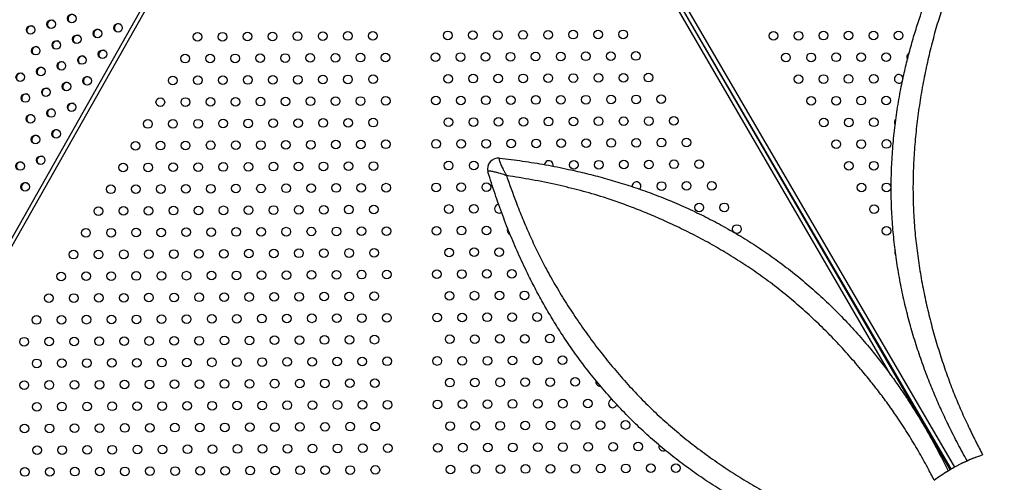
# Model space of a CAD drawing. Units: metres. Extents: x 0.0006 to 0.0847, y 0.0021 to 0.0981.
# Drawn here: x 0.0376 to 0.0422, y 0.023 to 0.0251 of the extents above; entities that cross this region are included whole.
import ezdxf

# ---------------------------------------------------------------- set-up
doc = ezdxf.new("R2010")
doc.units = ezdxf.units.M

msp = doc.modelspace()

# ---------------------------------------------------------------- linework, layer by layer
at = {"color": 7, "linetype": 'Continuous', "lineweight": 25}
for p, q in [((0.03886091596765166, 0.02640140611653445), (0.03729704212780801, 0.02363865115388025)), ((0.03887929622693673, 0.02639632181646467), (0.03731000039125644, 0.02362398830244428)), ((0.04069336565492572, 0.02520393126414959), (0.04193013169893655, 0.0230869960175133)), ((0.04163567661951549, 0.02351084808842869), (0.04065750787697368, 0.02519197047764514)), ((0.04191026276852523, 0.02307571804685963), (0.04067559302449477, 0.02519767396275217)), ((0.04191401621562692, 0.02307790645276312), (0.0406755951090841, 0.0251976746201659))]:
    msp.add_line(p, q, dxfattribs=at)
for centre, radius in [((0.03785895579305152, 0.02515351777065325), 1.95924712117622e-05), ((0.03766912688103388, 0.0251006585836417), 1.959247121176012e-05), ((0.03776404133704273, 0.02512708817714747), 1.959247121176914e-05), ((0.03807234128998765, 0.0251107080081618), 1.95924712117726e-05), ((0.03788251237796989, 0.02505784882115057), 1.959247121176659e-05), ((0.03797742683397872, 0.02508427841465634), 1.959247121177168e-05), ((0.03843879882787897, 0.02506892195681562), 1.999999999999858e-05), ((0.0385542668700768, 0.02506960354638027), 1.999999999999858e-05), ((0.03866973491227461, 0.02507028513594492), 1.999999999999856e-05), ((0.03878520295447244, 0.02507096672550956), 1.99999999999986e-05), ((0.03890067099667027, 0.0250716483150742), 1.999999999999858e-05), ((0.03901613903886809, 0.02507232990463885), 1.999999999999856e-05), ((0.03913160708106592, 0.0250730114942035), 1.999999999999858e-05), ((0.03924707512326374, 0.02507369308376814), 1.999999999999858e-05), ((0.03959347924985721, 0.02507573785246207), 1.999999999999858e-05), ((0.03970894729205504, 0.02507641944202672), 1.999999999999856e-05), ((0.03982441533425288, 0.02507710103159136), 1.999999999999856e-05), ((0.03993988337645071, 0.02507778262115601), 1.999999999999856e-05), ((0.04005535141864854, 0.02507846421072065), 1.999999999999858e-05), ((0.04017081946084636, 0.02507914580028529), 1.999999999999858e-05), ((0.04028628750304419, 0.02507982738984994), 2.000000000000551e-05), ((0.04040175554524202, 0.02508050897941458), 1.99999999999986e-05), ((0.04109469990179453, 0.02507397780678589), 1.999999999999707e-05), ((0.04121016956251563, 0.0250742791144154), 1.999999999999663e-05), ((0.04132563922323674, 0.02507458042204493), 1.999999999999663e-05), ((0.04144110888395783, 0.02507488172967444), 2.000000000000008e-05), ((0.04155657854467894, 0.02507518303730397), 1.999999999999707e-05), ((0.04167204820540004, 0.02507548434493349), 2.000000000000354e-05), ((0.03769268346595236, 0.02500498963413906), 1.95924712117592e-05), ((0.03778759792196108, 0.02503141922764478), 1.95924712117541e-05), ((0.03790606896288822, 0.02496217987164789), 1.95924712117622e-05), ((0.03800098341889723, 0.0249886094651537), 1.959247121176914e-05), ((0.03838165508065799, 0.02496858290416473), 1.999999999999858e-05), ((0.03849712312285582, 0.02496926449372938), 1.999999999999858e-05), ((0.03861259116505364, 0.02496994608329402), 2.000000000000551e-05), ((0.03872805920725147, 0.02497062767285866), 1.99999999999986e-05), ((0.03884352724944929, 0.02497130926242332), 1.999999999999858e-05), ((0.03895899529164712, 0.02497199085198796), 1.999999999999858e-05), ((0.03907446333384495, 0.0249726724415526), 1.999999999999858e-05), ((0.03918993137604276, 0.02497335403111725), 1.999999999999858e-05), ((0.03930539941824059, 0.02497403562068189), 1.999999999999858e-05), ((0.03953633550263624, 0.02497539879981117), 1.99999999999986e-05), ((0.03965180354483407, 0.02497608038937582), 1.999999999999856e-05), ((0.03976727158703189, 0.02497676197894047), 1.999999999999858e-05), ((0.03988273962922972, 0.02497744356850511), 1.99999999999986e-05), ((0.03999820767142756, 0.02497812515806976), 1.99999999999986e-05), ((0.04011367571362538, 0.0249788067476344), 1.999999999999858e-05), ((0.04022914375582321, 0.02497948833719905), 1.999999999999858e-05), ((0.04034461179802103, 0.02498016992676369), 1.999999999999858e-05), ((0.04046007984021886, 0.02498085151632834), 1.999999999999856e-05), ((0.0411526956722166, 0.0249741288010498), 1.999999999999663e-05), ((0.04126816533293772, 0.02497443010867932), 2.000000000000008e-05), ((0.0413836349936588, 0.02497473141630884), 2.000000000000354e-05), ((0.04149910465437992, 0.02497503272393835), 2.000000000000354e-05), ((0.041614574315101, 0.02497533403156788), 1.999999999999707e-05), ((0.03771624005087068, 0.02490932068463654), 1.95924712117592e-05), ((0.03781115450687939, 0.02493575027814226), 1.959247121176914e-05), ((0.03762132559486189, 0.02488289109113076), 1.959247121176959e-05), ((0.0379296255478068, 0.02486651092214508), 1.959247121176312e-05), ((0.03832451133343701, 0.02486824385151384), 2.000000000000551e-05), ((0.03843997937563484, 0.02486892544107848), 1.999999999999858e-05), ((0.03855544741783266, 0.02486960703064314), 2.000000000000549e-05), ((0.03867091546003049, 0.02487028862020777), 1.999999999999858e-05), ((0.03878638350222832, 0.02487097020977242), 1.999999999999858e-05), ((0.03890185154442614, 0.02487165179933707), 1.999999999999856e-05), ((0.03901731958662397, 0.02487233338890171), 1.999999999999858e-05), ((0.03913278762882179, 0.02487301497846636), 1.999999999999858e-05), ((0.03924825567101962, 0.024873696568031), 1.999999999999858e-05), ((0.03959465979761308, 0.02487574133672493), 2.000000000000549e-05), ((0.03971012783981091, 0.02487642292628958), 2.000000000000551e-05), ((0.03982559588200874, 0.02487710451585421), 1.999999999999858e-05), ((0.03994106392420656, 0.02487778610541887), 2.000000000000549e-05), ((0.04005653196640439, 0.02487846769498351), 1.999999999999858e-05), ((0.04017200000860224, 0.02487914928454816), 1.999999999999858e-05), ((0.04028746805080005, 0.0248798308741128), 2.000000000000551e-05), ((0.04040293609299788, 0.02488051246367745), 1.999999999999856e-05), ((0.0405184041351957, 0.02488119405324209), 1.999999999999856e-05), ((0.04121069144263868, 0.02487427979531371), 2.000000000000008e-05), ((0.04132616110335977, 0.02487458110294325), 2.000000000000008e-05), ((0.04144163076408087, 0.02487488241057276), 2.000000000000008e-05), ((0.04155710042480197, 0.02487518371820228), 2.000000000000008e-05), ((0.03783471109179787, 0.02484008132863963), 1.959247121176521e-05), ((0.03764488217978023, 0.02478722214162808), 1.959247121177214e-05), ((0.03773979663578903, 0.02481365173513386), 1.95924712117592e-05), ((0.03907564388160081, 0.02477267592581547), 1.999999999999858e-05), ((0.03919111192379864, 0.02477335751538011), 1.999999999999856e-05), ((0.03930657996599646, 0.02477403910494475), 1.999999999999858e-05), ((0.03953751605039211, 0.02477540228407404), 1.999999999999858e-05), ((0.03965298409258993, 0.02477608387363869), 2.000000000000553e-05), ((0.03976845213478776, 0.02477676546320333), 1.999999999999858e-05), ((0.03988392017698559, 0.02477744705276798), 1.999999999999858e-05), ((0.03999938821918341, 0.02477812864233262), 2.000000000000551e-05), ((0.04011485626138124, 0.02477881023189726), 1.999999999999858e-05), ((0.04023032430357907, 0.02477949182146191), 1.999999999999856e-05), ((0.0403457923457769, 0.02478017341102655), 1.999999999999858e-05), ((0.04046126038797472, 0.02478085500059119), 1.999999999999858e-05), ((0.04057672843017256, 0.02478153659015584), 1.999999999999856e-05), ((0.04126868721306076, 0.02477443078957763), 2.000000000000008e-05), ((0.04138415687378186, 0.02477473209720715), 2.000000000000354e-05), ((0.04149962653450297, 0.02477503340483667), 1.999999999999707e-05), ((0.04161509619522406, 0.0247753347124662), 1.999999999999663e-05), ((0.03785826767671626, 0.02474441237913679), 1.95924712117592e-05), ((0.03826736758621604, 0.02476790479886295), 1.999999999999858e-05), ((0.03838283562841387, 0.02476858638842759), 1.999999999999858e-05), ((0.0384983036706117, 0.02476926797799224), 1.999999999999858e-05), ((0.03861377171280952, 0.02476994956755689), 1.999999999999856e-05), ((0.03872923975500735, 0.02477063115712153), 1.999999999999858e-05), ((0.03884470779720516, 0.02477131274668617), 2.000000000000551e-05), ((0.03896017583940299, 0.02477199433625082), 1.999999999999858e-05), ((0.03766843876469858, 0.02469155319212539), 1.959247121176012e-05), ((0.0377633532207074, 0.02471798278563118), 1.959247121176914e-05), ((0.0406350527251494, 0.02468187912706959), 1.999999999999856e-05), ((0.03821022383899506, 0.02466756574621206), 2.000000000000549e-05), ((0.03832569188119288, 0.02466824733577671), 1.999999999999856e-05), ((0.03844115992339071, 0.02466892892534134), 1.99999999999986e-05), ((0.03855662796558854, 0.02466961051490599), 1.999999999999856e-05), ((0.03867209600778636, 0.02467029210447064), 1.999999999999856e-05), ((0.03878756404998419, 0.02467097369403528), 2.000000000000553e-05), ((0.03890303209218202, 0.02467165528359993), 1.999999999999858e-05), ((0.03901850013437984, 0.02467233687316457), 1.999999999999858e-05), ((0.03913396817657766, 0.02467301846272921), 2.000000000000551e-05), ((0.03924943621877548, 0.02467370005229386), 2.000000000000551e-05), ((0.03959584034536896, 0.02467574482098779), 1.99999999999986e-05), ((0.03971130838756678, 0.02467642641055244), 1.999999999999856e-05), ((0.03982677642976461, 0.02467710800011708), 1.999999999999856e-05), ((0.03994224447196244, 0.02467778958968173), 1.999999999999858e-05), ((0.04005771251416027, 0.02467847117924637), 1.999999999999858e-05), ((0.04017318055635809, 0.02467915276881102), 1.999999999999856e-05), ((0.04028864859855592, 0.02467983435837566), 1.999999999999858e-05), ((0.04040411664075373, 0.02468051594794031), 2.000000000000551e-05), ((0.04051958468295157, 0.02468119753750495), 1.999999999999858e-05), ((0.04132668298348281, 0.02467458178384156), 2.000000000000309e-05), ((0.04144215264420391, 0.02467488309147108), 2.000000000000008e-05), ((0.04155762230492503, 0.0246751843991006), 2.000000000000008e-05), ((0.03769199534961695, 0.02459588424262272), 1.95924712117726e-05), ((0.03778690980562593, 0.02462231383612853), 1.95924712117726e-05), ((0.03815308009177408, 0.02456722669356116), 2.000000000000551e-05), ((0.03826854813397191, 0.02456790828312581), 2.000000000000551e-05), ((0.03838401617616974, 0.02456858987269046), 1.999999999999858e-05), ((0.03849948421836756, 0.0245692714622551), 1.999999999999856e-05), ((0.03861495226056539, 0.02456995305181974), 1.999999999999858e-05), ((0.03873042030276321, 0.02457063464138439), 1.99999999999986e-05), ((0.03884588834496104, 0.02457131623094903), 1.999999999999858e-05), ((0.03896135638715886, 0.02457199782051368), 1.999999999999856e-05), ((0.03907682442935669, 0.02457267941007832), 1.999999999999858e-05), ((0.03919229247155451, 0.02457336099964297), 2.000000000000549e-05), ((0.03930776051375233, 0.02457404258920761), 2.000000000000551e-05), ((0.03953869659814798, 0.0245754057683369), 2.000000000000553e-05), ((0.03965416464034581, 0.02457608735790155), 1.999999999999856e-05), ((0.03976963268254364, 0.02457676894746619), 1.999999999999858e-05), ((0.03988510072474146, 0.02457745053703083), 1.999999999999858e-05), ((0.04000056876693929, 0.02457813212659548), 1.999999999999858e-05), ((0.04011603680913711, 0.02457881371616012), 2.000000000000551e-05), ((0.04023150485133493, 0.02457949530572476), 1.999999999999858e-05), ((0.04034697289353276, 0.02458017689528941), 1.999999999999858e-05), ((0.04046244093573059, 0.02458085848485406), 1.999999999999858e-05), ((0.04057790897792841, 0.0245815400744187), 1.999999999999858e-05), ((0.04069337702012624, 0.02458222166398334), 1.99999999999986e-05), ((0.04138467875390489, 0.02457473277810547), 2.000000000000008e-05), ((0.04150014841462599, 0.024575034085735), 2.000000000000008e-05), ((0.04161561807534709, 0.02457533539336451), 2.000000000000008e-05), ((0.03762063747852654, 0.02447378569961447), 1.959247121176174e-05), ((0.03771555193453557, 0.02450021529312013), 1.95924712117592e-05), ((0.03809593634455311, 0.02446688764091026), 1.999999999999856e-05), ((0.03821140438675093, 0.0244675692304749), 1.99999999999986e-05), ((0.03832687242894876, 0.02446825082003956), 1.999999999999856e-05), ((0.03844234047114659, 0.02446893240960421), 1.999999999999856e-05), ((0.03855780851334441, 0.02446961399916885), 1.999999999999858e-05), ((0.03867327655554224, 0.02447029558873349), 1.999999999999858e-05), ((0.03878874459774006, 0.02447097717829814), 2.000000000000551e-05), ((0.03890421263993788, 0.02447165876786278), 1.999999999999858e-05), ((0.0390196806821357, 0.02447234035742743), 1.999999999999858e-05), ((0.03913514872433353, 0.02447302194699207), 1.999999999999858e-05), ((0.03925061676653136, 0.02447370353655672), 1.999999999999858e-05), ((0.03959702089312483, 0.02447574830525065), 1.999999999999858e-05), ((0.03971248893532266, 0.0244764298948153), 1.999999999999858e-05), ((0.04017436110411396, 0.02447915625307387), 2.000000000000553e-05), ((0.04028982914631179, 0.02447983784263852), 1.999999999999858e-05), ((0.04040529718850961, 0.02448051943220316), 1.999999999999858e-05), ((0.04052076523070744, 0.0244812010217678), 1.99999999999986e-05), ((0.04063623327290526, 0.02448188261133246), 2.000000000000551e-05), ((0.04075170131510308, 0.0244825642008971), 1.999999999999858e-05), ((0.04144267452432696, 0.0244748837723694), 2.000000000000008e-05), ((0.04155814418504807, 0.02447518507999891), 2.000000000000008e-05), ((0.03764419406344496, 0.02437811675011162), 1.95924712117592e-05), ((0.03803879259733213, 0.02436654858825936), 1.99999999999986e-05), ((0.03815426063952996, 0.02436723017782401), 1.999999999999858e-05), ((0.03826972868172778, 0.02436791176738865), 1.999999999999858e-05), ((0.03838519672392561, 0.0243685933569533), 1.999999999999856e-05), ((0.03850066476612343, 0.02436927494651796), 1.999999999999858e-05), ((0.03861613280832126, 0.0243699565360826), 1.999999999999858e-05), ((0.03873160085051908, 0.02437063812564725), 1.999999999999858e-05), ((0.0388470688927169, 0.0243713197152119), 2.000000000000551e-05), ((0.03896253693491473, 0.02437200130477653), 1.999999999999856e-05), ((0.03907800497711256, 0.02437268289434118), 1.999999999999856e-05), ((0.03919347301931038, 0.02437336448390583), 1.999999999999858e-05), ((0.03930894106150821, 0.02437404607347047), 1.99999999999986e-05), ((0.03953987714590386, 0.02437540925259976), 1.999999999999856e-05), ((0.03965534518810168, 0.0243760908421644), 1.999999999999858e-05), ((0.03977081323029951, 0.02437677243172905), 1.999999999999858e-05), ((0.04057908952568429, 0.02438154355868156), 1.999999999999858e-05), ((0.04069455756788212, 0.02438222514824621), 1.999999999999858e-05), ((0.04081002561007994, 0.02438290673781085), 1.999999999999858e-05), ((0.0415006702489993, 0.02437505284137406), 2.000000000000008e-05), ((0.04161613995547014, 0.02437533607426284), 2.000000000000008e-05), ((0.03925179731428723, 0.02427370702081958), 2.000000000000551e-05), ((0.03959820144088071, 0.0242757517895135), 1.99999999999986e-05), ((0.03971366948307854, 0.02427643337907817), 1.999999999999856e-05), ((0.04075288186285896, 0.02428256768515996), 1.999999999999858e-05), ((0.04086834990505678, 0.0242832492747246), 1.999999999999856e-05), ((0.04155866606517109, 0.02427518576089724), 1.999999999999663e-05), ((0.03798164885011115, 0.02426620953560847), 2.000000000000551e-05), ((0.03809711689230898, 0.02426689112517312), 1.999999999999858e-05), ((0.03821258493450681, 0.02426757271473777), 1.99999999999986e-05), ((0.03832805297670464, 0.02426825430430241), 1.999999999999853e-05), ((0.03844352101890246, 0.02426893589386706), 1.999999999999856e-05), ((0.03855898906110029, 0.02426961748343169), 1.99999999999986e-05), ((0.03867445710329811, 0.02427029907299636), 1.99999999999986e-05), ((0.03878992514549592, 0.02427098066256101), 2.000000000000551e-05), ((0.03890539318769375, 0.02427166225212564), 1.999999999999858e-05), ((0.03902086122989158, 0.02427234384169029), 1.99999999999986e-05), ((0.0391363292720894, 0.02427302543125494), 1.999999999999858e-05), ((0.04092667420003364, 0.02418359181163836), 1.999999999999856e-05), ((0.03792450510289018, 0.02416587048295759), 2.000000000000549e-05), ((0.03803997314508801, 0.02416655207252223), 1.999999999999858e-05), ((0.03815544118728584, 0.02416723366208686), 1.99999999999986e-05), ((0.03827090922948366, 0.02416791525165152), 1.99999999999986e-05), ((0.03838637727168149, 0.02416859684121616), 1.999999999999858e-05), ((0.03850184531387931, 0.0241692784307808), 1.99999999999986e-05), ((0.03861731335607714, 0.02416996002034546), 1.999999999999856e-05), ((0.03873278139827495, 0.0241706416099101), 2.000000000000549e-05), ((0.03884824944047278, 0.02417132319947474), 1.999999999999858e-05), ((0.03896371748267061, 0.0241720047890394), 1.999999999999858e-05), ((0.03907918552486843, 0.02417268637860405), 1.999999999999858e-05), ((0.03919465356706625, 0.0241733679681687), 2.000000000000551e-05), ((0.03931012160926408, 0.02417404955773334), 2.000000000000551e-05), ((0.03954105769365973, 0.02417541273686263), 1.999999999999856e-05), ((0.03965652573585755, 0.02417609432642727), 1.999999999999858e-05), ((0.03977199377805538, 0.02417677591599191), 1.999999999999858e-05), ((0.04161666183559317, 0.02417533675516114), 2.000000000000008e-05), ((0.0378673613556692, 0.02406553143030669), 1.999999999999858e-05), ((0.03798282939786703, 0.02406621301987133), 2.000000000000551e-05), ((0.03809829744006486, 0.02406689460943599), 2.000000000000549e-05), ((0.03821376548226268, 0.02406757619900063), 1.999999999999853e-05), ((0.03832923352446051, 0.02406825778856526), 1.99999999999986e-05), ((0.03844470156665834, 0.02406893937812991), 1.999999999999858e-05), ((0.03856016960885616, 0.02406962096769456), 1.999999999999858e-05), ((0.03867563765105398, 0.0240703025572592), 1.999999999999858e-05), ((0.0387911056932518, 0.02407098414682385), 1.999999999999858e-05), ((0.03890657373544963, 0.02407166573638849), 1.999999999999856e-05), ((0.03902204177764745, 0.02407234732595316), 2.000000000000549e-05), ((0.03913750981984528, 0.0240730289155178), 1.999999999999858e-05), ((0.0392529778620431, 0.02407371050508244), 1.999999999999858e-05), ((0.03959938198863659, 0.02407575527377638), 1.999999999999856e-05), ((0.03971485003083441, 0.02407643686334103), 1.999999999999856e-05), ((0.03983031807303224, 0.02407711845290567), 1.999999999999853e-05), ((0.03781021760844823, 0.02396519237765579), 1.999999999999858e-05), ((0.03792568565064606, 0.02396587396722044), 1.999999999999858e-05), ((0.03804115369284388, 0.02396655555678509), 1.999999999999858e-05), ((0.03815662173504171, 0.02396723714634973), 1.99999999999986e-05), ((0.03827208977723953, 0.02396791873591438), 1.99999999999986e-05), ((0.03838755781943736, 0.02396860032547902), 1.999999999999856e-05), ((0.03850302586163518, 0.02396928191504368), 1.999999999999856e-05), ((0.03861849390383301, 0.02396996350460831), 1.999999999999858e-05), ((0.03873396194603083, 0.02397064509417295), 1.999999999999858e-05), ((0.03884942998822865, 0.02397132668373761), 1.999999999999858e-05), ((0.03896489803042648, 0.02397200827330224), 1.999999999999858e-05), ((0.0390803660726243, 0.02397268986286688), 1.999999999999858e-05), ((0.03919583411482212, 0.02397337145243156), 1.999999999999853e-05), ((0.03931130215701995, 0.02397405304199621), 1.999999999999856e-05), ((0.0395422382414156, 0.02397541622112548), 1.999999999999858e-05), ((0.03965770628361343, 0.02397609781069013), 1.999999999999858e-05), ((0.03977317432581125, 0.02397677940025478), 1.999999999999858e-05), ((0.03988864236800908, 0.02397746098981941), 1.999999999999856e-05), ((0.03775307386122725, 0.02386485332500491), 2.000000000000551e-05), ((0.03786854190342508, 0.02386553491456955), 2.000000000000549e-05), ((0.0379840099456229, 0.02386621650413419), 2.000000000000549e-05), ((0.03809947798782073, 0.02386689809369883), 1.99999999999986e-05), ((0.03821494603001856, 0.02386757968326348), 2.000000000000551e-05), ((0.03833041407221638, 0.02386826127282813), 1.99999999999986e-05), ((0.03844588211441421, 0.02386894286239277), 1.999999999999858e-05), ((0.03856135015661202, 0.02386962445195741), 1.99999999999986e-05), ((0.03867681819880985, 0.02387030604152207), 1.999999999999856e-05), ((0.03879228624100767, 0.0238709876310867), 2.000000000000549e-05), ((0.0389077542832055, 0.02387166922065135), 1.999999999999858e-05), ((0.03902322232540333, 0.02387235081021599), 2.000000000000551e-05), ((0.03913869036760115, 0.02387303239978063), 2.000000000000551e-05), ((0.03925415840979898, 0.02387371398934527), 1.99999999999986e-05), ((0.03960056253639245, 0.02387575875803924), 2.000000000000549e-05), ((0.03971603057859028, 0.02387644034760388), 2.000000000000551e-05), ((0.03983149862078811, 0.02387712193716852), 1.999999999999858e-05), ((0.03994696666298593, 0.02387780352673317), 1.999999999999858e-05), ((0.03931248270477583, 0.02377405652625903), 1.999999999999858e-05), ((0.03954341878917148, 0.02377541970538834), 2.000000000000553e-05), ((0.0396588868313693, 0.02377610129495298), 1.999999999999856e-05), ((0.03977435487356713, 0.02377678288451764), 2.000000000000549e-05), ((0.03988982291576496, 0.02377746447408228), 1.999999999999856e-05), ((0.04000529095796278, 0.02377814606364691), 2.000000000000553e-05), ((0.03769593011400627, 0.02376451427235401), 1.999999999999858e-05), ((0.0378113981562041, 0.02376519586191865), 1.99999999999986e-05), ((0.03792686619840193, 0.0237658774514833), 1.999999999999858e-05), ((0.03804233424059975, 0.02376655904104795), 2.000000000000551e-05), ((0.03815780228279758, 0.0237672406306126), 2.000000000000549e-05), ((0.0382732703249954, 0.02376792222017724), 2.000000000000549e-05), ((0.03838873836719323, 0.02376860380974187), 2.000000000000551e-05), ((0.03850420640939104, 0.02376928539930653), 2.000000000000551e-05), ((0.03861967445158887, 0.02376996698887117), 2.000000000000551e-05), ((0.0387351424937867, 0.02377064857843581), 1.999999999999858e-05), ((0.03885061053598453, 0.02377133016800046), 1.999999999999858e-05), ((0.03896607857818235, 0.02377201175756511), 2.000000000000547e-05), ((0.03908154662038017, 0.02377269334712975), 2.000000000000549e-05), ((0.039197014662578, 0.02377337493669439), 2.000000000000553e-05), ((0.0376387863667853, 0.02366417521970312), 2.000000000000549e-05), ((0.03775425440898313, 0.02366485680926777), 1.999999999999856e-05), ((0.03786972245118095, 0.02366553839883241), 2.000000000000551e-05), ((0.03798519049337878, 0.02366621998839705), 2.000000000000551e-05), ((0.03810065853557661, 0.0236669015779617), 1.999999999999858e-05), ((0.03821612657777443, 0.02366758316752634), 2.000000000000551e-05), ((0.03833159461997226, 0.02366826475709099), 1.999999999999858e-05), ((0.03844706266217007, 0.02366894634665563), 2.000000000000549e-05), ((0.03856253070436789, 0.02366962793622028), 2.000000000000549e-05), ((0.03867799874656572, 0.02367030952578491), 2.000000000000551e-05), ((0.03879346678876355, 0.02367099111534957), 2.000000000000551e-05), ((0.03890893483096138, 0.02367167270491421), 1.999999999999858e-05), ((0.0390244028731592, 0.02367235429447885), 2.000000000000551e-05), ((0.03913987091535703, 0.0236730358840435), 1.99999999999986e-05), ((0.03925533895755485, 0.02367371747360815), 1.999999999999856e-05), ((0.03960174308414833, 0.02367576224230208), 2.000000000000553e-05), ((0.03971721112634615, 0.02367644383186674), 2.000000000000551e-05), ((0.03983267916854398, 0.02367712542143138), 1.999999999999858e-05), ((0.03994814721074181, 0.02367780701099604), 2.000000000000547e-05), ((0.04006361525293962, 0.02367848860056067), 2.000000000000549e-05), ((0.03769711066176215, 0.02356451775661688), 1.999999999999858e-05), ((0.03781257870395997, 0.02356519934618153), 1.999999999999858e-05), ((0.0379280467461578, 0.02356588093574616), 2.000000000000549e-05), ((0.03804351478835562, 0.0235665625253108), 2.000000000000549e-05), ((0.03815898283055345, 0.02356724411487545), 1.999999999999858e-05), ((0.03827445087275128, 0.02356792570444008), 2.000000000000553e-05), ((0.0383899189149491, 0.02356860729400474), 1.999999999999858e-05), ((0.03850538695714692, 0.02356928888356939), 2.000000000000553e-05), ((0.03862085499934475, 0.02356997047313402), 1.999999999999858e-05), ((0.03873632304154258, 0.02357065206269867), 1.999999999999856e-05), ((0.0388517910837404, 0.02357133365226332), 1.999999999999856e-05), ((0.03896725912593822, 0.02357201524182796), 2.000000000000551e-05), ((0.03908272716813604, 0.0235726968313926), 2.000000000000551e-05), ((0.03919819521033387, 0.02357337842095724), 2.000000000000551e-05), ((0.0393136632525317, 0.0235740600105219), 1.999999999999858e-05), ((0.03954459933692735, 0.02357542318965119), 2.000000000000549e-05), ((0.03966006737912518, 0.02357610477921583), 1.999999999999856e-05), ((0.03977553542132301, 0.02357678636878047), 1.99999999999986e-05), ((0.03989100346352083, 0.02357746795834513), 1.99999999999986e-05), ((0.04000647150571866, 0.02357814954790979), 1.999999999999858e-05), ((0.04012193954791647, 0.02357883113747442), 2.000000000000551e-05), ((0.03763996691454118, 0.02346417870396597), 2.000000000000553e-05), ((0.037755434956739, 0.02346486029353063), 2.000000000000551e-05), ((0.03787090299893683, 0.02346554188309526), 1.99999999999986e-05), ((0.03798637104113465, 0.02346622347265991), 2.000000000000551e-05), ((0.03810183908333248, 0.02346690506222456), 2.000000000000551e-05), ((0.0382173071255303, 0.0234675866517892), 1.999999999999856e-05), ((0.03833277516772812, 0.02346826824135385), 2.000000000000549e-05), ((0.03844824320992594, 0.02346894983091848), 1.999999999999858e-05), ((0.03856371125212377, 0.02346963142048314), 2.000000000000551e-05), ((0.0386791792943216, 0.02347031301004778), 1.999999999999858e-05), ((0.03879464733651942, 0.02347099459961242), 1.999999999999858e-05), ((0.03891011537871725, 0.02347167618917707), 2.000000000000551e-05), ((0.03902558342091507, 0.02347235777874172), 2.000000000000549e-05), ((0.0391410514631129, 0.02347303936830636), 1.999999999999856e-05), ((0.03925651950531072, 0.02347372095787099), 2.000000000000553e-05), ((0.03960292363190421, 0.02347576572656493), 1.999999999999858e-05), ((0.03971839167410202, 0.02347644731612959), 2.000000000000551e-05), ((0.03983385971629985, 0.02347712890569423), 2.000000000000549e-05), ((0.03994932775849768, 0.02347781049525888), 1.999999999999856e-05), ((0.0400647958006955, 0.02347849208482352), 2.000000000000551e-05), ((0.04018026384289333, 0.02347917367438818), 1.999999999999858e-05), ((0.03781375925171585, 0.02336520283044438), 1.999999999999856e-05), ((0.03792922729391367, 0.02336588442000902), 2.000000000000551e-05), ((0.0380446953361115, 0.02336656600957366), 1.999999999999858e-05), ((0.03816016337830933, 0.02336724759913831), 2.000000000000551e-05), ((0.03827563142050715, 0.02336792918870296), 1.999999999999858e-05), ((0.03839109946270497, 0.0233686107782676), 1.999999999999858e-05), ((0.03850656750490279, 0.02336929236783224), 1.999999999999856e-05), ((0.03862203554710062, 0.02336997395739689), 1.999999999999856e-05), ((0.03873750358929844, 0.02337065554696153), 2.000000000000551e-05), ((0.03885297163149627, 0.02337133713652617), 1.999999999999858e-05), ((0.03896843967369409, 0.02337201872609082), 2.000000000000551e-05), ((0.03908390771589192, 0.02337270031565547), 2.000000000000551e-05), ((0.03919937575808975, 0.02337338190522011), 2.000000000000551e-05), ((0.03931484380028757, 0.02337406349478475), 1.999999999999856e-05), ((0.03954577988468323, 0.02337542667391404), 1.999999999999858e-05), ((0.03966124792688105, 0.02337610826347868), 1.99999999999986e-05), ((0.03977671596907888, 0.02337678985304334), 1.999999999999858e-05), ((0.0398921840112767, 0.02337747144260798), 2.000000000000551e-05), ((0.04000765205347452, 0.02337815303217263), 2.000000000000549e-05), ((0.04012312009567235, 0.02337883462173727), 1.999999999999856e-05), ((0.04023858813787017, 0.02337951621130193), 2.000000000000549e-05), ((0.03769829120951802, 0.02336452124087973), 1.999999999999856e-05), ((0.03960410417966007, 0.0232757692108278), 2.000000000000549e-05), ((0.03971957222185789, 0.02327645080039244), 2.000000000000549e-05), ((0.03983504026405572, 0.02327713238995708), 1.999999999999858e-05), ((0.03995050830625355, 0.02327781397952173), 2.000000000000551e-05), ((0.04006597634845137, 0.02327849556908637), 1.999999999999858e-05), ((0.0401814443906492, 0.023279177158651), 1.99999999999986e-05), ((0.04029691243284703, 0.02327985874821564), 2.000000000000549e-05), ((0.04041238047504485, 0.02328054033778033), 2.000000000000549e-05), ((0.03764114746229705, 0.02326418218822884), 2.000000000000551e-05), ((0.03775661550449487, 0.02326486377779348), 2.000000000000551e-05), ((0.0378720835466927, 0.02326554536735813), 2.000000000000551e-05), ((0.03798755158889052, 0.02326622695692278), 2.000000000000549e-05), ((0.03810301963108835, 0.02326690854648742), 1.999999999999856e-05), ((0.03821848767328617, 0.02326759013605206), 2.000000000000551e-05), ((0.03833395571548399, 0.02326827172561671), 2.000000000000551e-05), ((0.03844942375768182, 0.02326895331518135), 2.000000000000551e-05), ((0.03856489179987965, 0.02326963490474599), 2.000000000000553e-05), ((0.03868035984207747, 0.02327031649431064), 2.000000000000551e-05), ((0.0387958278842753, 0.02327099808387529), 1.999999999999853e-05), ((0.03891129592647312, 0.02327167967343994), 1.999999999999856e-05), ((0.03902676396867094, 0.02327236126300457), 2.000000000000551e-05), ((0.03914223201086877, 0.02327304285256921), 2.000000000000551e-05), ((0.0392577000530666, 0.02327372444213386), 1.99999999999986e-05), ((0.03769947175727389, 0.02316452472514258), 2.000000000000551e-05), ((0.03781493979947172, 0.02316520631470724), 2.000000000000553e-05), ((0.03793040784166955, 0.02316588790427188), 1.999999999999858e-05), ((0.03804587588386737, 0.02316656949383653), 2.000000000000551e-05), ((0.03816134392606519, 0.02316725108340117), 1.999999999999858e-05), ((0.03827681196826302, 0.02316793267296582), 1.999999999999856e-05), ((0.03839228001046084, 0.02316861426253046), 1.999999999999856e-05), ((0.03850774805265867, 0.0231692958520951), 1.999999999999858e-05), ((0.03862321609485649, 0.02316997744165974), 1.99999999999986e-05), ((0.03873868413705432, 0.02317065903122439), 1.999999999999858e-05), ((0.03885415217925214, 0.02317134062078904), 2.000000000000551e-05), ((0.03896962022144997, 0.02317202221035369), 1.999999999999858e-05), ((0.0390850882636478, 0.02317270379991833), 1.999999999999856e-05), ((0.03920055630584562, 0.02317338538948297), 2.000000000000549e-05), ((0.03931602434804345, 0.02317406697904761), 1.999999999999858e-05), ((0.0395469604324391, 0.0231754301581769), 1.999999999999858e-05), ((0.03966242847463693, 0.02317611174774155), 1.99999999999986e-05), ((0.03977789651683474, 0.02317679333730619), 2.000000000000553e-05), ((0.03989336455903258, 0.02317747492687084), 1.999999999999856e-05), ((0.0400088326012304, 0.02317815651643549), 1.999999999999856e-05), ((0.04012430064342822, 0.02317883810600011), 1.999999999999858e-05), ((0.04023976868562605, 0.02317951969556475), 1.999999999999858e-05), ((0.04035523672782387, 0.0231802012851294), 2.000000000000551e-05), ((0.0404707047700217, 0.02318088287469404), 1.999999999999858e-05), ((0.03764232801005292, 0.02306418567249169), 2.000000000000551e-05), ((0.03775779605225075, 0.02306486726205635), 1.999999999999856e-05), ((0.03787326409444857, 0.023065548851621), 2.000000000000549e-05), ((0.0379887321366464, 0.02306623044118564), 1.999999999999858e-05), ((0.03810420017884422, 0.02306691203075028), 1.99999999999986e-05), ((0.03821966822104204, 0.02306759362031493), 1.999999999999858e-05), ((0.03833513626323987, 0.02306827520987957), 1.99999999999986e-05), ((0.0384506043054377, 0.0230689567994442), 1.999999999999858e-05), ((0.03856607234763552, 0.02306963838900886), 2.000000000000549e-05), ((0.03868154038983334, 0.0230703199785735), 1.999999999999856e-05), ((0.03879700843203117, 0.02307100156813814), 1.999999999999858e-05), ((0.03891247647422899, 0.02307168315770279), 1.999999999999858e-05), ((0.03902794451642682, 0.02307236474726744), 1.999999999999858e-05), ((0.03914341255862465, 0.02307304633683208), 1.999999999999858e-05), ((0.03925888060082247, 0.02307372792639673), 1.999999999999858e-05), ((0.03960528472741594, 0.02307577269509065), 1.999999999999858e-05), ((0.03972075276961377, 0.0230764542846553), 1.999999999999858e-05), ((0.0398362208118116, 0.02307713587421994), 1.999999999999858e-05), ((0.03995168885400942, 0.02307781746378459), 1.999999999999858e-05), ((0.04006715689620725, 0.02307849905334922), 1.999999999999858e-05), ((0.04018262493840508, 0.02307918064291387), 1.999999999999856e-05), ((0.0402980929806029, 0.0230798622324785), 1.999999999999856e-05), ((0.04041356102280073, 0.02308054382204315), 1.999999999999858e-05), ((0.04052902906499855, 0.02308122541160779), 1.999999999999858e-05), ((0.04064449710719637, 0.02308190700117244), 1.999999999999858e-05)]:
    msp.add_circle(centre, radius, dxfattribs=at)
for centre, radius, start, end in [((0.03786176197012293, 0.02515235070021555), 2.003232573335469e-05, 64.53817590982808, 234.8727614868153), ((0.03767193305810466, 0.02509949151320437), 2.003232573283266e-05, 64.53817584125822, 234.8727615537819), ((0.03776684751411418, 0.02512592110670974), 2.003232573340844e-05, 64.53817591642978, 234.8727614804315), ((0.03807514746705779, 0.02510954093772481), 2.003232573230882e-05, 64.53817577200914, 234.8727616213866), ((0.03788531855504056, 0.02505668175071329), 2.003232573274102e-05, 64.53817582882618, 234.8727615659217), ((0.03798023301104934, 0.02508311134421909), 2.003232573269219e-05, 64.53817582249498, 234.8727615721014), ((0.03769548964302406, 0.02500382256370121), 2.003232573360015e-05, 64.53817594167525, 234.8727614558609), ((0.03779040409903202, 0.02503025215720736), 2.003232573296864e-05, 64.5381758590274, 234.8727615364143), ((0.03790887513995859, 0.0249610128012108), 2.003232573246698e-05, 64.5381757931948, 234.8727616006788), ((0.03800378959596746, 0.02498744239471666), 2.003232573238363e-05, 64.53817578127727, 234.8727616122513), ((0.04173004397582211, 0.02497563533919741), 2.000000000000073e-05, 119.812481499506, 210.8730229827547), ((0.03781396068395044, 0.02493458320770476), 2.00323257330639e-05, 64.53817587125039, 234.8727615245663), ((0.03762413177193221, 0.02488172402069368), 2.003232573245443e-05, 64.53817579086966, 234.8727616028802), ((0.03771904622794126, 0.02490815361419932), 2.003232573266097e-05, 64.53817581831996, 234.8727615761626), ((0.03793243172487825, 0.02486534385170737), 2.00323257333929e-05, 64.53817591457563, 234.8727614824517), ((0.04167257008552307, 0.02487548502583182), 2.000000000000439e-05, 3.246047072779529, 240.1472656512663), ((0.0378375172688688, 0.02483891425820221), 2.003232573294274e-05, 64.53817585516298, 234.8727615402447), ((0.04167257008552307, 0.02487548502583182), 2.000000000000363e-05, 240.1472656512663, 331.0368588816301), ((0.03764768835685044, 0.02478605507119106), 2.003232573235347e-05, 64.53817577771916, 234.8727616155371), ((0.03774260281286009, 0.02481248466469637), 2.003232573305629e-05, 64.53817587011896, 234.8727615256613), ((0.03786107385378704, 0.02474324530869946), 2.003232573282466e-05, 64.53817584032645, 234.8727615546623), ((0.03767124494176829, 0.02469038612168867), 2.003232573192921e-05, 64.538175721967, 234.8727616697257), ((0.03776615939777798, 0.02471681571519395), 2.00323257326665e-05, 64.53817581914079, 234.8727615752823), ((0.04167309196564612, 0.02467548570673011), 2.000000000000087e-05, 132.2037363395378, 212.7981341960796), ((0.03769480152668748, 0.02459471717218552), 2.003232573263215e-05, 64.53817581449991, 234.8727615797784), ((0.037789715982697, 0.02462114676569102), 2.003232573307631e-05, 64.53817587309173, 234.8727615228714), ((0.03762344365559695, 0.02447261862917735), 2.003232573251013e-05, 64.53817579822136, 234.8727615953958), ((0.03771835811160627, 0.02449904822268284), 2.003232573275715e-05, 64.53817583076052, 234.8727615639512), ((0.03982626755785294, 0.02446093644430593), 4.999999999999598e-05, 83.46659041845545, 196.9070783957829), ((0.04005889306191614, 0.02447847466350923), 2.000000000000098e-05, 343.5045883713179, 174.6426636174283), ((0.03764700024051556, 0.02437694967967439), 2.003232573267367e-05, 64.53817582020567, 234.8727615741539), ((0.04046362148348646, 0.02438086196911691), 2.000000000000553e-05, 0.3404461443520938, 187.3825878448396), ((0.04046362148348646, 0.02438086196911691), 2.000000000000553e-05, 316.0095786157245, 0.3404461443520938), ((0.03982913752527636, 0.0242771149686428), 2.000000000000097e-05, 93.16180851175534, 306.3432213123704), ((0.0398874618202532, 0.02417745750555656), 2.00000000000024e-05, 154.1778234178909, 248.8817198716319), ((0.04167465760601525, 0.02407548774942506), 2.000000000000052e-05, 153.5594042990149, 221.6579802086783), ((0.04029573188509115, 0.02347985526395283), 2.000000000000286e-05, 165.3295856239467, 274.616380135151), ((0.04035405618006799, 0.02338019780086658), 2.000000000000299e-05, 102.418803655065, 343.4686962020722), ((0.04058617281221952, 0.02318156446425873), 2.000000000000048e-05, 159.9352611952823, 300.946334413777)]:
    msp.add_arc(centre, radius, start, end, dxfattribs=at)
for points, knots in [([(0.04198787537135276, 0.02311571796888489), (0.04197351095439257, 0.02314180769780049), (0.04194478247336579, 0.02319398651467992), (0.0419057937673841, 0.02327120819952019), (0.0418702089295487, 0.02334644216243578), (0.04183789904724063, 0.02341999150706895), (0.04180691587561534, 0.02349636584567932), (0.04177720761861302, 0.02357653405647788), (0.0417491906911182, 0.02366049736657806), (0.04172355259826864, 0.02374711356732631), (0.0417008865716797, 0.02383579808176417), (0.04168144323249486, 0.02392605330496522), (0.04166529076951948, 0.02401786238070325), (0.04165262518389648, 0.02411082213601089), (0.04164363020978516, 0.02420455295850833), (0.04163844419228935, 0.02429946910086563), (0.04163738907165514, 0.02439543712969819), (0.04164042422703659, 0.02449231054439928), (0.04164743114128027, 0.0245891407391507), (0.04165829617792007, 0.02468547863228403), (0.04167289163947639, 0.02478086200720777), (0.04169000586476585, 0.02486904616961384), (0.04170870591409813, 0.02494991536390419), (0.04172804522541079, 0.02502359441199076), (0.0417492487589475, 0.02509589678553074), (0.04177493103858651, 0.02517531700201514), (0.04180589566388343, 0.02526169673524735), (0.04184298717482379, 0.02535497502403112), (0.04188387700856451, 0.02544856715769504), (0.0419283734993251, 0.02554258392403915), (0.04196105602504106, 0.02560510410301415), (0.04197739745984951, 0.02563636452143502)], [0, 0, 0, 0, 0.03813416897914693, 0.07626740110827607, 0.109637510447572, 0.1430117838830725, 0.1763653968863284, 0.2104637236406413, 0.2446029440965926, 0.2787031696847569, 0.3126094051834503, 0.3466117014588607, 0.3806615022581303, 0.4147095667063, 0.4487078502850491, 0.4826114031258111, 0.517236840862296, 0.5519757910498733, 0.5867630035683927, 0.6215384460860225, 0.6562501909465431, 0.690857434685311, 0.7188892552577756, 0.7469619995494622, 0.7750496886701895, 0.8031019163111415, 0.841455253277807, 0.8798217593754315, 0.9181790266710088, 0.9590890828561024, 0.9999999999999999, 0.9999999999999999, 0.9999999999999999, 0.9999999999999999]), ([(0.04206065526311255, 0.02564392228582832), (0.04208262456039792, 0.02561576848867445), (0.04212656783938334, 0.02555945489125885), (0.04218927078130898, 0.02547209040989305), (0.04224503279191969, 0.02538895560521709), (0.04229404902945533, 0.02531053495287037), (0.04233697717850639, 0.02523721554550296), (0.04237820638738211, 0.02516165016196879), (0.04241780609917174, 0.02508321995494229), (0.04245553399864564, 0.02500179687651719), (0.04249074648093091, 0.02491829824678119), (0.04252297963232345, 0.0248330411108004), (0.04255205065865187, 0.02474634034096876), (0.0425779302947417, 0.02465827084716593), (0.04260045421058681, 0.02456918858503354), (0.04261946755399001, 0.02447944079737566), (0.04263521917525587, 0.02438701638070567), (0.04264721860140947, 0.02429195777895855), (0.04265530836405032, 0.02419445372579994), (0.04265936446786673, 0.02409707160772713), (0.04265951793925915, 0.02400028597813181), (0.04265591067798003, 0.02390459455101627), (0.04264916398383424, 0.02381710728521643), (0.04264030368931251, 0.0237379330178298), (0.04263037083981695, 0.02366702065601118), (0.04261879275734418, 0.02359779835979247), (0.04260419424557338, 0.02352240811806983), (0.0425859976496056, 0.0234410308385643), (0.04256338223385992, 0.02335319699595922), (0.04253662360288762, 0.02326015447260919), (0.04251576533973212, 0.02319732500224225), (0.04250423416094515, 0.02316259066935503)], [0, 0, 0, 0, 0.041416626131168, 0.08284208334371998, 0.1242551857013648, 0.1566208409238325, 0.1889919854936595, 0.2213496012427745, 0.2543015589641819, 0.2872865984187533, 0.3202337972723709, 0.3530129227493548, 0.385879970269852, 0.4187965381859763, 0.4517185906620712, 0.4845983125413313, 0.517385910793279, 0.5526070840358908, 0.5879377184593692, 0.6233228031699675, 0.6587060320404239, 0.6940323770076208, 0.7292506817827897, 0.7568014861187873, 0.7843944267958, 0.8119863733214203, 0.8395358199140768, 0.877406716443616, 0.9152922368823958, 0.9531705802217479, 1, 1, 1, 1]), ([(0.0420259243782206, 0.02556415350890607), (0.04200714834371842, 0.02552522335451674), (0.04197661093882077, 0.02546190722207265), (0.04193808851905866, 0.02537198187504247), (0.04190774063942825, 0.02529585196257637), (0.04187948474996913, 0.02521846250428669), (0.04186208623036246, 0.02516602287777759), (0.04185377566686373, 0.02513960318544565), (0.0418537756385862, 0.02513960309554997)], [0, 0, 0, 0, 0.2849281283221478, 0.4634080545757962, 0.6418853558053418, 0.8209443262453197, 0.9999993907449355, 1, 1, 1, 1]), ([(0.0418537756385862, 0.02513960309554997), (0.04185377561181713, 0.02513960300525593), (0.04184526067565969, 0.02511088149582281), (0.04182893560900406, 0.02505254313675415), (0.04180685575676386, 0.02496284060522237), (0.04178737818462423, 0.02487079445654774), (0.04177080496408745, 0.02477682641854398), (0.04175730620335381, 0.02468130752775436), (0.04174716251541131, 0.02458490104503022), (0.04174059404573065, 0.02448804621312436), (0.04173782030057833, 0.02439117212820629), (0.04173907272160009, 0.02429523244655725), (0.04174445441031185, 0.02420038668399046), (0.04175354565721324, 0.02410677361805993), (0.04176615917168142, 0.02401395866057977), (0.04178204752067301, 0.02392230195424068), (0.04180095642131516, 0.02383218722141796), (0.04182270861488582, 0.02374377327921766), (0.04184699335251506, 0.02365751677275082), (0.04187332228498288, 0.02357398435083289), (0.04190146289617772, 0.02349262691999628), (0.04193167858808062, 0.02341388293396443), (0.04196442188427121, 0.02333713317619306), (0.04199696379812382, 0.02326696901190524), (0.04202872508093775, 0.02320244511160256), (0.04204935384723278, 0.02316334999380375), (0.04205966829059546, 0.0231438023207861)], [0, 0, 0, 0, 1.380819379567568e-07, 0.04392229622878593, 0.08788950834223097, 0.1318044432941734, 0.176275934588193, 0.2208804811038353, 0.2655605718971244, 0.310248917716394, 0.3548725442380209, 0.3993567944916905, 0.4428980690782026, 0.4865567303872836, 0.5302812599636122, 0.5740127257977217, 0.617687416334051, 0.6612394065302147, 0.7047961573192327, 0.7483998617488417, 0.7919551185628548, 0.8368653191390064, 0.8818122660857409, 0.9267533275113837, 0.9633764499494023, 1, 1, 1, 1]), ([(0.03983195668552255, 0.02451061172816378), (0.03983119840813851, 0.02451050501089275), (0.03982965988282606, 0.02451028848429417), (0.0398290225696042, 0.02450709787767014), (0.0398298863698324, 0.02450139257920318), (0.0398330434769379, 0.02449147597624806), (0.03983916097178652, 0.02447687513609587), (0.03984608746658058, 0.0244626868660825), (0.03985231191007711, 0.02445065838260943), (0.03985608725016461, 0.02444357869143965), (0.03985984367735757, 0.02443673491788157), (0.03986176596415059, 0.02443327893006727), (0.03986275661896727, 0.02443150946623558), (0.03986326634389795, 0.0244306020026194), (0.03986352808344904, 0.02443013680233599), (0.03986366131304081, 0.02442990021092541), (0.03986374074941069, 0.02442975920371744), (0.03986378144992236, 0.02442968698420678), (0.03986380328438752, 0.02442964824085138)], [0, 0, 0, 0, 0.09001837176145143, 0.1826449614031821, 0.2984777387394596, 0.417815745837036, 0.5925170195563061, 0.7740481072664935, 0.8086396377226157, 0.9042762493582499, 0.9512488033725749, 0.9750693132604071, 0.9872385839523987, 0.9934664272686845, 0.9966548573676408, 0.9982873201543649, 0.9990812044650126, 1, 1, 1, 1]), ([(0.03983195668552255, 0.02451061172816378), (0.03986739906549459, 0.02450623862636851), (0.03993829138265834, 0.0244974914903211), (0.0400444050753029, 0.02448005314854845), (0.04014261995527732, 0.0244606976602449), (0.04023273144428646, 0.02443990559913516), (0.04031493087972633, 0.02441841573429087), (0.04039751712802528, 0.02439413639234988), (0.04048097688400305, 0.02436667908585106), (0.04056522934846044, 0.0243357819285095), (0.04064917078077288, 0.02430163846620972), (0.04073224895969812, 0.02426414484714184), (0.04081411198183305, 0.02422339446471267), (0.04089468618429046, 0.02417941959460278), (0.04097360366956066, 0.02413235573659848), (0.04105050940286347, 0.02408233893140253), (0.04112700141284981, 0.02402812307783975), (0.04120270287035886, 0.02396939137153781), (0.04127736897356202, 0.02390616592037771), (0.04134909662813139, 0.0238401744628359), (0.04141764292380195, 0.02377184520848994), (0.04148275626190479, 0.02370163043256314), (0.04153984846763824, 0.02363499696046753), (0.04158956795466319, 0.02357274712476334), (0.04163268698134027, 0.02351558092761663), (0.04167344759577619, 0.02345844643192143), (0.0417164338402652, 0.02339481477409571), (0.04176110933003474, 0.0233244054115195), (0.04180722572192534, 0.02324630599196265), (0.04185409551170908, 0.02316159378334736), (0.04188377363694287, 0.02310241761947151), (0.04190018074455207, 0.02306970296243162)], [0, 0, 0, 0, 0.0414166261311682, 0.08284208334372048, 0.1242551857013652, 0.1566208409238328, 0.1889919854936597, 0.221349601242775, 0.2543015589641819, 0.2872865984187535, 0.3202337972723706, 0.3530129227493548, 0.3858799702698519, 0.4187965381859763, 0.4517185906620712, 0.4845983125413313, 0.5173859107932791, 0.5526070840358908, 0.587937718459369, 0.6233228031699671, 0.6587060320404238, 0.6940323770076207, 0.7292506817827896, 0.7568014861187872, 0.7843944267957997, 0.8119863733214203, 0.8395358199140766, 0.8774067164436158, 0.9152922368823957, 0.9531705802217478, 1, 1, 1, 1]), ([(0.03986380328438752, 0.02442964824085138), (0.03986376124264914, 0.02442966274201322), (0.03986368287479123, 0.02442968977288857), (0.03986352986856395, 0.0244297425200586), (0.03986327315413121, 0.02442983096958998), (0.03986276842717278, 0.02443000466356349), (0.03986178401198927, 0.02443034265233241), (0.0398598650866129, 0.02443099849213772), (0.03985611945157896, 0.02443226704651453), (0.03984871110185537, 0.0244347297518846), (0.03984106752144574, 0.02443716845187479), (0.0398282500570514, 0.02444108407913174), (0.0398130448177246, 0.02444534567025683), (0.03979757692808075, 0.02444875322646444), (0.03978717508021309, 0.02445008274571501), (0.03978138895489393, 0.02444992493452339), (0.03977835534424021, 0.02444871405272992), (0.03977840423820153, 0.02444716807961267), (0.03977842867470167, 0.02444639542443667)], [0, 0, 0, 0, 0.0009188241627326379, 0.001712733207566116, 0.003345246857358454, 0.006533776298223501, 0.01276181365654679, 0.02493146350734141, 0.04875271557307755, 0.09572673311573797, 0.1913663245104109, 0.2259589327380878, 0.4042237603792059, 0.5821902885378804, 0.6998503382440836, 0.8173593913275738, 0.9087188450661874, 1, 1, 1, 1]), ([(0.04156820394726098, 0.0226714381564306), (0.0415395985463851, 0.0226797292040258), (0.04148238844738814, 0.02269631109552831), (0.04140021529199359, 0.02272334589414418), (0.04132185456649961, 0.02275138205935649), (0.04124700078927829, 0.02278054276281906), (0.04117108756577936, 0.02281263916480018), (0.04109339317030452, 0.02284831974030786), (0.04101421118494221, 0.02288787980683096), (0.0409348354127219, 0.02293099784043006), (0.04085609869007306, 0.02297767996087171), (0.04077853009272358, 0.02302775152424817), (0.040702189756592, 0.02308124882817424), (0.04062750136175479, 0.02313802538004799), (0.04055486325436995, 0.02319794267305142), (0.04048408033832639, 0.02326139145281769), (0.04041547461140637, 0.02332850501382688), (0.04034912094190671, 0.0233991510412309), (0.04028560629115126, 0.02347257496514013), (0.0402251678547173, 0.02354837888374578), (0.04016804217333729, 0.02362614566480783), (0.04011778813886364, 0.02370060286879536), (0.04007382791488322, 0.02377100895615853), (0.04003540391852249, 0.02383678286886456), (0.03999927158224541, 0.0239029015298395), (0.03996127312269506, 0.023977220217568), (0.03992208872409383, 0.02406019520921792), (0.03988235867246774, 0.0241523805786648), (0.03984509251880791, 0.02424747368976392), (0.03981007639613657, 0.02434541735314689), (0.03978897798918243, 0.02441273583122117), (0.03977842867470167, 0.02444639542443667)], [0, 0, 0, 0, 0.03813416897914652, 0.07626740110827514, 0.1096375104475712, 0.1430117838830719, 0.1763653968863279, 0.2104637236406408, 0.2446029440965919, 0.2787031696847561, 0.3126094051834497, 0.3466117014588601, 0.3806615022581298, 0.4147095667062992, 0.4487078502850484, 0.4826114031258105, 0.5172368408622955, 0.5519757910498729, 0.5867630035683923, 0.621538446086022, 0.6562501909465426, 0.6908574346853102, 0.7188892552577747, 0.7469619995494619, 0.7750496886701889, 0.803101916311141, 0.8414552532778065, 0.8798217593754308, 0.918179026671008, 0.9590890828561021, 0.9999999999999999, 0.9999999999999999, 0.9999999999999999, 0.9999999999999999]), ([(0.03986380328438752, 0.02442964824085138), (0.0398780543992286, 0.02438884380336889), (0.03990123245975542, 0.02432247933067477), (0.03993757981819916, 0.02423165304375535), (0.03996995260407499, 0.02415636187489232), (0.04000469528377443, 0.02408165933319548), (0.04002947308809676, 0.02403227630624956), (0.04004227817588835, 0.02400771830700462), (0.04004227821945897, 0.02400771822344354)], [0, 0, 0, 0, 0.2849281283221486, 0.4634080545757958, 0.6418853558053412, 0.8209443262453195, 0.9999993907449365, 1, 1, 1, 1]), ([(0.04031097403768551, 0.0243300663176251), (0.04031097394764466, 0.02433006634543692), (0.04027570440212815, 0.02434096040178864), (0.04020490709937508, 0.0243612425302154), (0.04009496325380811, 0.02438802755999829), (0.03998124751785603, 0.02441137214532508), (0.03990296983941966, 0.0244235533336766), (0.03986380328438752, 0.02442964824085138)], [0, 0, 0, 0, 6.092668450877046e-07, 0.2386535062399738, 0.4777062413784214, 0.7386681918955724, 1, 1, 1, 1]), ([(0.04183627651045627, 0.02302658448681236), (0.0418263236177014, 0.02304565682878), (0.04180290643625678, 0.02309053026441622), (0.04176356117336471, 0.02316059405028759), (0.04171773728988687, 0.02323683895958288), (0.04167274973625246, 0.02330656119321758), (0.04162839953648467, 0.02337046261887461), (0.04158511617015294, 0.02342887876022081), (0.04153928885741043, 0.02348735740164064), (0.04148751830322466, 0.02355025566007916), (0.04142927635057338, 0.02361700595541593), (0.04136387180339871, 0.02368671126964926), (0.04129522017235272, 0.02375477632659078), (0.04122350484817379, 0.02382069317420684), (0.04114891567694368, 0.0238839910321837), (0.04107337063148732, 0.02394285896729164), (0.04099705786613714, 0.02399717558638915), (0.04092039774364207, 0.02404729196505407), (0.04084179947347123, 0.02409459804090932), (0.04076165857112923, 0.02413905274218967), (0.04068037962663026, 0.02418060651756814), (0.04060179902738741, 0.02421762268166046), (0.04052631032865245, 0.02425042302365047), (0.0404542731522002, 0.02427935978595415), (0.04038236941917208, 0.02430603161461415), (0.04033469012402765, 0.02432230872236223), (0.04031097412719702, 0.02433006628834565), (0.04031097403768551, 0.0243300663176251)], [0, 0, 0, 0, 0.03564044280384915, 0.08385488887098004, 0.1320785580138848, 0.1802836986488274, 0.2172468805183793, 0.2542703524989111, 0.2912977042833915, 0.3282661853219904, 0.3735521375756168, 0.4189763337879357, 0.464469062486825, 0.5099590279605051, 0.5553768376236202, 0.6006585192792027, 0.642715935960518, 0.6848853053047543, 0.7271116541913739, 0.7693376639234348, 0.8115062495416299, 0.853563142349722, 0.8901404171078687, 0.9267753515656073, 0.9634154857002247, 0.9999998619187218, 1, 1, 1, 1]), ([(0.04004227821945897, 0.02400771822344354), (0.0400422782643779, 0.02400771814066742), (0.04005656646966574, 0.02398138799754112), (0.0400862743531915, 0.0239285929828198), (0.04013409080845729, 0.02384955090127163), (0.04018540454097881, 0.02377069172201154), (0.04024013094125128, 0.02369252724849912), (0.04029812793140418, 0.02361544012783732), (0.04035912493855932, 0.02354009777962253), (0.04042296703753717, 0.02346696646173796), (0.04048950602589756, 0.02339650480536467), (0.04055823122077385, 0.02332955080128314), (0.04062910273123396, 0.02326629014798768), (0.04070172564729451, 0.02320652419659395), (0.04077627483473933, 0.02314981321237923), (0.04085232067264671, 0.02309623689309945), (0.04092941202317933, 0.02304588676630453), (0.0410073112448401, 0.02299874979180276), (0.04108547570814123, 0.02295492913381557), (0.04116315941681772, 0.02291448015851786), (0.04124058622486482, 0.02287685018447599), (0.04131763235200837, 0.02284253549861799), (0.04139505563295771, 0.0228114182312182), (0.04146767979727988, 0.02278481528281196), (0.04153576370318943, 0.02276164861381625), (0.04157799486663098, 0.02274859093144415), (0.0415991105716241, 0.02274206205214287)], [0, 0, 0, 0, 1.380819381096515e-07, 0.04392229622878618, 0.08788950834223125, 0.1318044432941737, 0.1762759345881935, 0.2208804811038355, 0.2655605718971249, 0.3102489177163945, 0.3548725442380213, 0.3993567944916906, 0.4428980690782028, 0.4865567303872834, 0.5302812599636123, 0.5740127257977216, 0.6176874163340509, 0.6612394065302146, 0.7047961573192325, 0.7483998617488415, 0.7919551185628548, 0.8368653191390062, 0.881812266085741, 0.9267533275113838, 0.9633764499494024, 0.9999999999999999, 0.9999999999999999, 0.9999999999999999, 0.9999999999999999]), ([(0.04183627651045627, 0.02302658448681236), (0.04184671180610976, 0.02303415871854653), (0.04186761754953433, 0.02304933269641268), (0.04190244208998579, 0.02307147009020367), (0.04194050027706388, 0.02309314825673536), (0.04198185620642354, 0.02311325990954951), (0.04201050266465937, 0.02312604691750511), (0.04202537892989672, 0.02313133634885823), (0.04202615923075734, 0.02313161379402146)], [0, 0, 0, 0, 0.1741885922126842, 0.3489639524556805, 0.561950612793048, 0.775190869395383, 0.9882081453048144, 1, 1, 1, 1]), ([(0.04185920966538959, 0.02304287623008121), (0.04186046515735244, 0.02304382274315818), (0.04187407182814799, 0.02305408078719432), (0.04190259239916717, 0.02307139911565731), (0.04194403104673911, 0.02309506627203848), (0.04198453893515393, 0.02311460358407115), (0.04202309996867591, 0.02313092313079231), (0.04204746533982253, 0.02313950449924987), (0.04205966829059546, 0.0231438023207861)], [0, 0, 0, 0, 0.021723283696724, 0.235430873797799, 0.449378489429873, 0.663051534348584, 0.8312455199383045, 1, 1, 1, 1])]:
    msp.add_open_spline(points, degree=3, knots=knots, dxfattribs=at)

doc.saveas('drawing.dxf')
